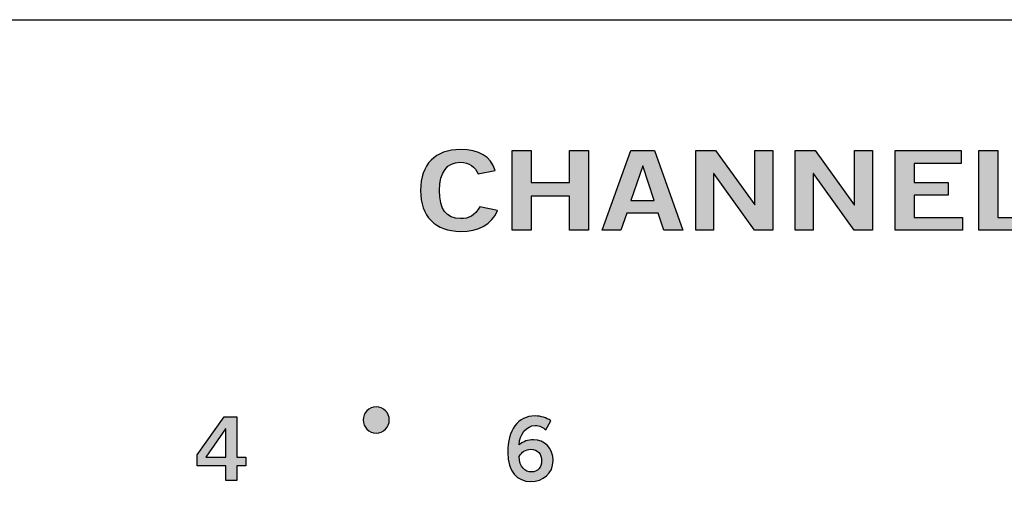
# Model space of a CAD drawing. Extents: x 0 to 114, y 0 to 10.
# Drawn here: x 8 to 15, y 7 to 10 of the extents above; entities that cross this region are included whole.
import ezdxf

# ---------------------------------------------------------------- set-up
doc = ezdxf.new("R2010")
doc.units = 0
doc.header["$MEASUREMENT"] = 0
for name, color, linetype in [('GRAY', 7, 'CONTINUOUS'), ('METAL', 7, 'CONTINUOUS'), ('WHITE', 7, 'CONTINUOUS')]:
    doc.layers.add(name, color=color, linetype=linetype)

# ---------------------------------------------------------------- blocks, each defined once
blk = doc.blocks.new('BLOCK_11')
at = {"layer": 'WHITE'}
h = blk.add_hatch(color=7, dxfattribs=at)
h.dxf.hatch_style = 2
edge = h.paths.add_edge_path()
edge.add_spline(control_points=[(11.3471, 9.2168), (11.3263, 9.2676), (11.2815, 9.3034), (11.2107, 9.3034), (11.1148, 9.3034), (11.0565, 9.2317), (11.0565, 9.091), (11.0544, 8.9502), (11.1065, 8.8786), (11.2148, 8.8786), (11.2794, 8.8786), (11.319, 8.8969), (11.3617, 8.9677), (11.3617, 8.9677), (11.495, 8.9394), (11.495, 8.9394), (11.4502, 8.8353), (11.3523, 8.782), (11.2148, 8.782), (11.0232, 8.782), (10.9128, 8.8944), (10.9128, 9.091), (10.9128, 9.2876), (11.0232, 9.4), (11.2148, 9.4), (11.3585, 9.4), (11.4419, 9.3483), (11.4773, 9.2417), (11.4773, 9.2417), (11.3471, 9.2168), (11.3471, 9.2168)], knot_values=[0, 0, 0, 0, 1, 1, 1, 2, 2, 2, 3, 3, 3, 4, 4, 4, 5, 5, 5, 6, 6, 6, 7, 7, 7, 8, 8, 8, 9, 9, 9, 10, 10, 10, 10], degree=3, periodic=1)
h = blk.add_hatch(color=7, dxfattribs=at)
h.dxf.hatch_style = 2
h.paths.add_polyline_path([(11.6055, 8.7903), (11.6055, 9.3916), (11.7492, 9.3916), (11.7492, 9.1518), (12.0387, 9.1518), (12.0387, 9.3916), (12.1824, 9.3916), (12.1824, 8.7903), (12.0387, 8.7903), (12.0387, 9.0485), (11.7492, 9.0485), (11.7492, 8.7903)])
h = blk.add_hatch(color=7, dxfattribs=at)
h.dxf.hatch_style = 2
h.paths.add_polyline_path([(12.5002, 9.3925), (12.6794, 9.3925), (12.8929, 8.7903), (12.7502, 8.7903), (12.7085, 8.9202), (12.4711, 8.9202), (12.4263, 8.7903), (12.2836, 8.7903)])
h.paths.add_polyline_path([(12.5023, 9.0152), (12.6773, 9.0152), (12.5929, 9.2767), (12.5908, 9.2767)])
h = blk.add_hatch(color=7, dxfattribs=at)
h.dxf.hatch_style = 2
h.paths.add_polyline_path([(12.9909, 8.7903), (12.9909, 9.3916), (13.1408, 9.3916), (13.4366, 8.9819), (13.4387, 8.9819), (13.4387, 9.3916), (13.5741, 9.3916), (13.5741, 8.7903), (13.4356, 8.7903), (13.1283, 9.2184), (13.1263, 9.2184), (13.1263, 8.7903)])
h = blk.add_hatch(color=7, dxfattribs=at)
h.dxf.hatch_style = 2
h.paths.add_polyline_path([(13.743, 8.7903), (13.743, 9.3916), (13.8929, 9.3916), (14.1887, 8.9819), (14.1908, 8.9819), (14.1908, 9.3916), (14.3261, 9.3916), (14.3261, 8.7903), (14.1876, 8.7903), (13.8804, 9.2184), (13.8783, 9.2184), (13.8783, 8.7903)])
h = blk.add_hatch(color=7, dxfattribs=at)
h.dxf.hatch_style = 2
h.paths.add_polyline_path([(14.4981, 8.7903), (14.4981, 9.3916), (14.9959, 9.3916), (14.9959, 9.295), (14.6418, 9.295), (14.6418, 9.1518), (14.8991, 9.1518), (14.8991, 9.0552), (14.6418, 9.0552), (14.6418, 8.8869), (15.0074, 8.8869), (15.0074, 8.7903)])
h = blk.add_hatch(color=7, dxfattribs=at)
h.dxf.hatch_style = 2
h.paths.add_polyline_path([(15.1283, 8.7903), (15.1283, 9.3916), (15.2721, 9.3916), (15.2721, 8.8869), (15.5991, 8.8869), (15.5991, 8.7903)])
h = blk.add_hatch(color=7, dxfattribs=at)
h.dxf.hatch_style = 2
edge = h.paths.add_edge_path()
edge.add_spline(control_points=[(16.096, 8.7903), (16.096, 8.7903), (16.096, 8.8736), (16.096, 8.8736), (16.096, 8.8736), (16.2127, 8.8736), (16.2127, 8.8736), (16.2127, 8.8736), (16.2127, 9.2884), (16.2127, 9.2884), (16.2127, 9.2884), (16.0794, 9.2884), (16.0794, 9.2884), (16.0794, 9.2884), (16.0794, 9.3584), (16.0794, 9.3584), (16.1481, 9.3608), (16.2085, 9.3733), (16.2429, 9.4), (16.2429, 9.4), (16.3481, 9.4), (16.3481, 9.4), (16.3481, 9.4), (16.3481, 8.8736), (16.3481, 8.8736), (16.3481, 8.8736), (16.4637, 8.8736), (16.4637, 8.8736), (16.4637, 8.8736), (16.4637, 8.7903), (16.4637, 8.7903), (16.4637, 8.7903), (16.096, 8.7903), (16.096, 8.7903)], knot_values=[0, 0, 0, 0, 1, 1, 1, 2, 2, 2, 3, 3, 3, 4, 4, 4, 5, 5, 5, 6, 6, 6, 7, 7, 7, 8, 8, 8, 9, 9, 9, 10, 10, 10, 11, 11, 11, 11], degree=3, periodic=1)
for points in [[(11.6055, 8.7903), (11.6055, 9.3916), (11.7492, 9.3916), (11.7492, 9.1518), (12.0387, 9.1518), (12.0387, 9.3916), (12.1824, 9.3916), (12.1824, 8.7903), (12.0387, 8.7903), (12.0387, 9.0485), (11.7492, 9.0485), (11.7492, 8.7903), (11.6055, 8.7903)], [(12.5002, 9.3925), (12.6794, 9.3925), (12.8929, 8.7903), (12.7502, 8.7903), (12.7085, 8.9202), (12.4711, 8.9202), (12.4263, 8.7903), (12.2836, 8.7903), (12.5002, 9.3925)], [(12.9909, 8.7903), (12.9909, 9.3916), (13.1408, 9.3916), (13.4366, 8.9819), (13.4387, 8.9819), (13.4387, 9.3916), (13.5741, 9.3916), (13.5741, 8.7903), (13.4356, 8.7903), (13.1283, 9.2184), (13.1263, 9.2184), (13.1263, 8.7903), (12.9909, 8.7903)], [(13.743, 8.7903), (13.743, 9.3916), (13.8929, 9.3916), (14.1887, 8.9819), (14.1908, 8.9819), (14.1908, 9.3916), (14.3261, 9.3916), (14.3261, 8.7903), (14.1876, 8.7903), (13.8804, 9.2184), (13.8783, 9.2184), (13.8783, 8.7903), (13.743, 8.7903)], [(14.4981, 8.7903), (14.4981, 9.3916), (14.9959, 9.3916), (14.9959, 9.295), (14.6418, 9.295), (14.6418, 9.1518), (14.8991, 9.1518), (14.8991, 9.0552), (14.6418, 9.0552), (14.6418, 8.8869), (15.0074, 8.8869), (15.0074, 8.7903), (14.4981, 8.7903)], [(15.1283, 8.7903), (15.1283, 9.3916), (15.2721, 9.3916), (15.2721, 8.8869), (15.5991, 8.8869), (15.5991, 8.7903), (15.1283, 8.7903)], [(12.5023, 9.0152), (12.6773, 9.0152), (12.5929, 9.2767), (12.5908, 9.2767), (12.5023, 9.0152)]]:
    blk.add_lwpolyline(points, dxfattribs=at)
for points, knots in [([(11.3471, 9.2168), (11.3263, 9.2676), (11.2815, 9.3034), (11.2107, 9.3034), (11.1148, 9.3034), (11.0565, 9.2317), (11.0565, 9.091), (11.0544, 8.9502), (11.1065, 8.8786), (11.2148, 8.8786), (11.2794, 8.8786), (11.319, 8.8969), (11.3617, 8.9677), (11.3617, 8.9677), (11.495, 8.9394), (11.495, 8.9394), (11.4502, 8.8353), (11.3523, 8.782), (11.2148, 8.782), (11.0232, 8.782), (10.9128, 8.8944), (10.9128, 9.091), (10.9128, 9.2876), (11.0232, 9.4), (11.2148, 9.4), (11.3585, 9.4), (11.4419, 9.3483), (11.4773, 9.2417), (11.4773, 9.2417), (11.3471, 9.2168), (11.3471, 9.2168)], [0, 0, 0, 0, 1, 1, 1, 2, 2, 2, 3, 3, 3, 4, 4, 4, 5, 5, 5, 6, 6, 6, 7, 7, 7, 8, 8, 8, 9, 9, 9, 10, 10, 10, 10]), ([(16.096, 8.7903), (16.096, 8.7903), (16.096, 8.8736), (16.096, 8.8736), (16.096, 8.8736), (16.2127, 8.8736), (16.2127, 8.8736), (16.2127, 8.8736), (16.2127, 9.2884), (16.2127, 9.2884), (16.2127, 9.2884), (16.0794, 9.2884), (16.0794, 9.2884), (16.0794, 9.2884), (16.0794, 9.3584), (16.0794, 9.3584), (16.1481, 9.3608), (16.2085, 9.3733), (16.2429, 9.4), (16.2429, 9.4), (16.3481, 9.4), (16.3481, 9.4), (16.3481, 9.4), (16.3481, 8.8736), (16.3481, 8.8736), (16.3481, 8.8736), (16.4637, 8.8736), (16.4637, 8.8736), (16.4637, 8.8736), (16.4637, 8.7903), (16.4637, 8.7903), (16.4637, 8.7903), (16.096, 8.7903), (16.096, 8.7903)], [0, 0, 0, 0, 1, 1, 1, 2, 2, 2, 3, 3, 3, 4, 4, 4, 5, 5, 5, 6, 6, 6, 7, 7, 7, 8, 8, 8, 9, 9, 9, 10, 10, 10, 11, 11, 11, 11])]:
    blk.add_open_spline(points, degree=3, knots=knots, dxfattribs=at)
blk = doc.blocks.new('BLOCK_95')
at = {"layer": 'GRAY'}
h = blk.add_hatch(color=7, dxfattribs=at)
h.dxf.hatch_style = 2
h.paths.add_polyline_path([(9.2253, 7.0956), (9.4304, 7.3814), (9.5244, 7.3814), (9.5244, 7.0776), (9.5924, 7.0776), (9.5924, 7.0109), (9.5244, 7.0109), (9.5244, 6.9003), (9.4417, 6.9003), (9.4417, 7.0109), (9.2253, 7.0109)])
h.paths.add_polyline_path([(9.4417, 7.0776), (9.4417, 7.2922), (9.4404, 7.2922), (9.2918, 7.0776)])
for points in [[(9.2253, 7.0956), (9.4304, 7.3814), (9.5244, 7.3814), (9.5244, 7.0776), (9.5924, 7.0776), (9.5924, 7.0109), (9.5244, 7.0109), (9.5244, 6.9003), (9.4417, 6.9003), (9.4417, 7.0109), (9.2253, 7.0109), (9.2253, 7.0956)], [(9.4417, 7.0776), (9.4417, 7.2922), (9.4404, 7.2922), (9.2918, 7.0776), (9.4417, 7.0776)]]:
    blk.add_lwpolyline(points, dxfattribs=at)
blk = doc.blocks.new('BLOCK_97')
at = {"layer": 'GRAY'}
h = blk.add_hatch(color=7, dxfattribs=at)
h.dxf.hatch_style = 2
edge = h.paths.add_edge_path()
edge.add_spline(control_points=[(11.8594, 7.2828), (11.8394, 7.3001), (11.8127, 7.3161), (11.7781, 7.3161), (11.7128, 7.3161), (11.6595, 7.2508), (11.6582, 7.1695), (11.6895, 7.1969), (11.7222, 7.2082), (11.7661, 7.2082), (11.8507, 7.2082), (11.9133, 7.1442), (11.9141, 7.0522), (11.9133, 6.9517), (11.8407, 6.8937), (11.7441, 6.8937), (11.6435, 6.8937), (11.5715, 6.9657), (11.5715, 7.1122), (11.5715, 7.2802), (11.6475, 7.3881), (11.7781, 7.3881), (11.8247, 7.3881), (11.8608, 7.3748), (11.8974, 7.3521), (11.8974, 7.3521), (11.8594, 7.2828), (11.8594, 7.2828)], knot_values=[0, 0, 0, 0, 1, 1, 1, 2, 2, 2, 3, 3, 3, 4, 4, 4, 5, 5, 5, 6, 6, 6, 7, 7, 7, 8, 8, 8, 9, 9, 9, 9], degree=3, periodic=1)
edge = h.paths.add_edge_path()
edge.add_spline(control_points=[(11.7448, 7.1362), (11.7061, 7.1362), (11.6768, 7.1176), (11.6582, 7.0816), (11.6582, 7.0003), (11.7041, 6.9657), (11.7508, 6.9657), (11.7968, 6.9657), (11.828, 6.9989), (11.8274, 7.049), (11.828, 7.1023), (11.7987, 7.1362), (11.7448, 7.1362)], knot_values=[0, 0, 0, 0, 1, 1, 1, 2, 2, 2, 3, 3, 3, 4, 4, 4, 4], degree=3, periodic=1)
for points, knots in [([(11.8594, 7.2828), (11.8394, 7.3001), (11.8127, 7.3161), (11.7781, 7.3161), (11.7128, 7.3161), (11.6595, 7.2508), (11.6582, 7.1695), (11.6895, 7.1969), (11.7222, 7.2082), (11.7661, 7.2082), (11.8507, 7.2082), (11.9133, 7.1442), (11.9141, 7.0522), (11.9133, 6.9517), (11.8407, 6.8937), (11.7441, 6.8937), (11.6435, 6.8937), (11.5715, 6.9657), (11.5715, 7.1122), (11.5715, 7.2802), (11.6475, 7.3881), (11.7781, 7.3881), (11.8247, 7.3881), (11.8608, 7.3748), (11.8974, 7.3521), (11.8974, 7.3521), (11.8594, 7.2828), (11.8594, 7.2828)], [0, 0, 0, 0, 1, 1, 1, 2, 2, 2, 3, 3, 3, 4, 4, 4, 5, 5, 5, 6, 6, 6, 7, 7, 7, 8, 8, 8, 9, 9, 9, 9]), ([(11.7448, 7.1362), (11.7061, 7.1362), (11.6768, 7.1176), (11.6582, 7.0816), (11.6582, 7.0003), (11.7041, 6.9657), (11.7508, 6.9657), (11.7968, 6.9657), (11.828, 6.9989), (11.8274, 7.049), (11.828, 7.1023), (11.7987, 7.1362), (11.7448, 7.1362)], [0, 0, 0, 0, 1, 1, 1, 2, 2, 2, 3, 3, 3, 4, 4, 4, 4])]:
    blk.add_open_spline(points, degree=3, knots=knots, dxfattribs=at)

msp = doc.modelspace()

# ---------------------------------------------------------------- hatches: boundary and pattern name
at = {"layer": 'GRAY'}
h = msp.add_hatch(color=7, dxfattribs=at)
h.dxf.hatch_style = 2
edge = h.paths.add_edge_path()
edge.add_spline(control_points=[(10.6769, 7.3577), (10.6769, 7.303), (10.6327, 7.2586), (10.5778, 7.2586), (10.5232, 7.2586), (10.479, 7.303), (10.479, 7.3577), (10.479, 7.4124), (10.5232, 7.4568), (10.5778, 7.4568), (10.6327, 7.4568), (10.6769, 7.4124), (10.6769, 7.3577)], knot_values=[0, 0, 0, 0, 1, 1, 1, 2, 2, 2, 3, 3, 3, 4, 4, 4, 4], degree=3, periodic=1)

# ---------------------------------------------------------------- linework, layer by layer
msp.add_open_spline([(10.6769, 7.3577), (10.6769, 7.303), (10.6327, 7.2586), (10.5778, 7.2586), (10.5232, 7.2586), (10.479, 7.303), (10.479, 7.3577), (10.479, 7.4124), (10.5232, 7.4568), (10.5778, 7.4568), (10.6327, 7.4568), (10.6769, 7.4124), (10.6769, 7.3577)], degree=3, knots=[0, 0, 0, 0, 1, 1, 1, 2, 2, 2, 3, 3, 3, 4, 4, 4, 4], dxfattribs=at)
at = {"layer": 'METAL', "color": 7}
msp.add_lwpolyline([(0, 0), (0, 10.38), (114, 10.38), (114, 0), (0, 0)], dxfattribs=at)

# ---------------------------------------------------------------- block references
at = {"layer": 'GRAY'}
for name in ['BLOCK_95', 'BLOCK_97']:
    msp.add_blockref(name, (0, 0), dxfattribs=at)
at = {"layer": 'WHITE'}
msp.add_blockref('BLOCK_11', (0, 0), dxfattribs=at)

doc.saveas('drawing.dxf')
